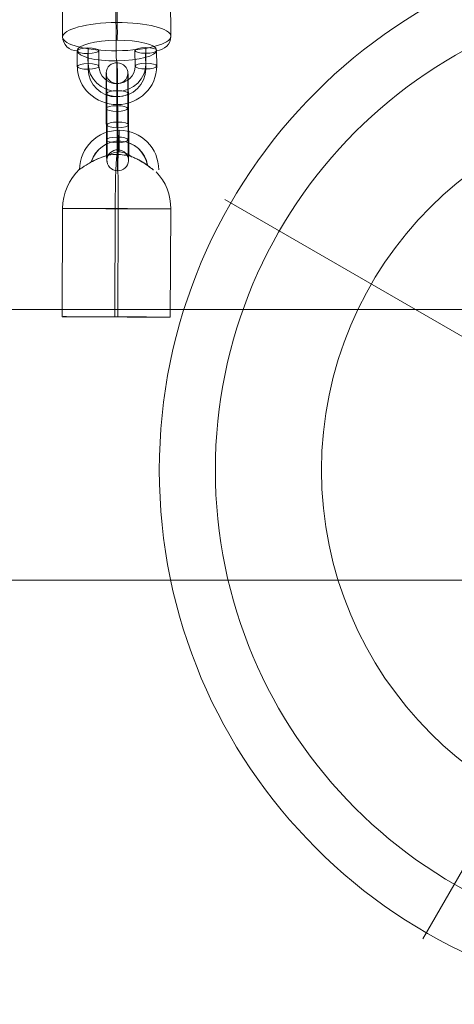
# Model space of a CAD drawing. Units: millimetres. Extents: x -5907 to 23601, y 24 to 19466.
# Drawn here: x 20357 to 20478, y 15227 to 15500 of the extents above; entities that cross this region are included whole.
import ezdxf

# ---------------------------------------------------------------- set-up
doc = ezdxf.new("R2010")
doc.units = ezdxf.units.MM
doc.header["$MEASUREMENT"] = 0
for name, color, linetype, lineweight in [('Level 8', 18, 'Continuous', 0), ('themes2_[ID]_26_[Material]_Unchanged_[Source]_Cell - Level 25', 7, 'Continuous', 0), ('themes2_[ID]_26_[Material]_Unchanged_[Source]_Cell - Level 26', 7, 'Continuous', 0), ('themes2_[ID]_26_[Material]_Unchanged_[Source]_Cell - Level 41', 7, 'Continuous', 0)]:
    doc.layers.add(name, color=color, linetype=linetype, lineweight=lineweight)

# ---------------------------------------------------------------- blocks, each defined once
blk = doc.blocks.new('From Smart Solid_1261')
at = {"layer": 'themes2_[ID]_26_[Material]_Unchanged_[Source]_Cell - Level 25', "color": 148, "linetype": 'Continuous', "lineweight": 13}
for p, q in [((-15.07, -25.75), (-14.92, 4.25)), ((-0.49, -25.8), (-0.34, 4.2)), ((0.34, -25.84), (0.49, 4.16)), ((14.92, -25.89), (15.07, 4.11))]:
    blk.add_line(p, q, dxfattribs=at)
for centre, major_axis, ratio, start_param, end_param in [((0.73, 14.9), (1.53, 10.89), 0.999973, 4.853154, 7.978904), ((0.71, 14.9), (1.12, 7.92), 0.999973, 5.013246, 7.713438), ((0.75, 14.89), (1.12, 7.92), 0.999973, 5.015555, 7.711042), ((0.73, 14.9), (0.7, 4.95), 0.999973, 5.699685, 7.042994), ((0.07, 4.18), (0.84, 14.98), 0.999618, 6.071871, 6.334569), ((0.07, 4.18), (0.07, 15), 0.027604, 4.710969, 6.281765), ((0.07, 4.18), (0.84, 14.98), 0.999618, 4.763772, 5.518049)]:
    blk.add_ellipse(centre, major_axis=major_axis, ratio=ratio, start_param=start_param, end_param=end_param, dxfattribs=at)
at = {"layer": 'themes2_[ID]_26_[Material]_Unchanged_[Source]_Cell - Level 25', "color": 148, "linetype": 'Continuous', "lineweight": 13, "extrusion": (0, 0, -1)}
for centre, major_axis, ratio in [((0.72, 22.9), (0, -3), 0.007295), ((-0.07, -25.82), (-15, 0.07), 0.00142)]:
    blk.add_ellipse(centre, major_axis=major_axis, ratio=ratio, dxfattribs=at)
for major_axis, ratio, start_param, end_param in [((-0.84, -14.98), 0.999618, 2.938708, 3.090209), ((-0.07, -15), 0.027604, 1.572217, 3.143013), ((-0.84, -14.98), 0.999618, 1.519413, 2.327434)]:
    blk.add_ellipse((0.07, 4.18), major_axis=major_axis, ratio=ratio, start_param=start_param, end_param=end_param, dxfattribs=at)
at = {"layer": 'themes2_[ID]_26_[Material]_Unchanged_[Source]_Cell - Level 25', "color": 148, "linetype": 'Continuous', "lineweight": 13}
blk.add_ellipse((0.07, 4.18), major_axis=(15, -0.07), ratio=0.00142, dxfattribs=at)
for points, knots in [([(-2.12, 19.02), (-2.09, 19.02), (-2.09, 19.02), (-2.11, 19.02), (-2.14, 19.01), (-2.18, 19), (-2.24, 18.99), (-2.33, 18.97), (-2.47, 18.93), (-2.62, 18.89), (-2.94, 18.81), (-3.32, 18.7), (-3.71, 18.56), (-4.36, 18.33), (-5.07, 18.04), (-5.78, 17.7), (-6.36, 17.42), (-6.95, 17.11), (-7.51, 16.78), (-7.93, 16.54), (-8.35, 16.29), (-8.73, 16.06), (-9.02, 15.87), (-9.3, 15.69), (-9.54, 15.53), (-9.74, 15.41), (-9.9, 15.29), (-10.03, 15.21), (-10.15, 15.13), (-10.23, 15.07), (-10.26, 15.05), (-10.28, 15.03), (-10.27, 15.04), (-10.21, 15.08), (-10.15, 15.12), (-10.06, 15.18), (-9.93, 15.26), (-9.8, 15.35), (-9.64, 15.46), (-9.45, 15.58), (-9.24, 15.72), (-8.99, 15.88), (-8.73, 16.04), (-8.35, 16.28), (-7.92, 16.53), (-7.49, 16.78), (-6.93, 17.1), (-6.33, 17.42), (-5.75, 17.7), (-5.16, 17.98), (-4.57, 18.24), (-4.02, 18.44), (-3.64, 18.58), (-3.27, 18.71), (-2.94, 18.8), (-2.76, 18.86), (-2.58, 18.9), (-2.43, 18.94), (-2.33, 18.97), (-2.23, 18.99), (-2.17, 19), (-2.15, 19.01), (-2.13, 19.01), (-2.12, 19.02)], [0, 0, 0, 0, 0.016412, 0.016412, 0.016412, 0.032717, 0.032717, 0.032717, 0.061376, 0.061376, 0.061376, 0.121314, 0.121314, 0.121314, 0.223226, 0.223226, 0.223226, 0.306126, 0.306126, 0.306126, 0.367928, 0.367928, 0.367928, 0.416772, 0.416772, 0.416772, 0.457313, 0.457313, 0.457313, 0.498169, 0.498169, 0.498169, 0.534358, 0.534358, 0.534358, 0.569148, 0.569148, 0.569148, 0.606094, 0.606094, 0.606094, 0.648209, 0.648209, 0.648209, 0.711304, 0.711304, 0.711304, 0.794527, 0.794527, 0.794527, 0.879458, 0.879458, 0.879458, 0.936543, 0.936543, 0.936543, 0.968054, 0.968054, 0.968054, 0.991044, 0.991044, 0.991044, 1, 1, 1, 1]), ([(10.21, 14.91), (9.88, 15.17), (9.52, 15.45), (9.15, 15.72), (8.64, 16.11), (8.09, 16.49), (7.56, 16.84), (7.01, 17.2), (6.46, 17.52), (5.94, 17.8), (5.55, 18), (5.18, 18.18), (4.84, 18.33), (4.66, 18.4), (4.5, 18.47), (4.36, 18.52), (4.25, 18.56), (4.16, 18.6), (4.11, 18.62), (4.06, 18.64), (4.04, 18.65), (4.04, 18.65), (4.03, 18.65), (4.06, 18.64), (4.09, 18.63), (4.15, 18.61), (4.23, 18.58), (4.33, 18.54), (4.52, 18.47), (4.76, 18.37), (5, 18.27), (5.51, 18.04), (6.08, 17.76), (6.64, 17.43), (7.25, 17.09), (7.87, 16.68), (8.48, 16.26), (8.92, 15.94), (9.36, 15.61), (9.78, 15.29), (9.94, 15.16), (10.11, 15.03), (10.26, 14.9)], [0, 0, 0, 0, 0.080781, 0.080781, 0.080781, 0.195618, 0.195618, 0.195618, 0.312912, 0.312912, 0.312912, 0.398094, 0.398094, 0.398094, 0.441806, 0.441806, 0.441806, 0.473855, 0.473855, 0.473855, 0.497071, 0.497071, 0.497071, 0.520367, 0.520367, 0.520367, 0.551801, 0.551801, 0.551801, 0.611116, 0.611116, 0.611116, 0.73407, 0.73407, 0.73407, 0.865258, 0.865258, 0.865258, 0.961366, 0.961366, 0.961366, 1, 1, 1, 1])]:
    blk.add_open_spline(points, degree=3, knots=knots, dxfattribs=at)
blk.add_open_spline([(10.21, 14.91), (10.22, 14.91), (10.24, 14.9), (10.26, 14.9)], degree=3, dxfattribs=at)
blk = doc.blocks.new('From Smart Solid_1381')
at = {"layer": 'themes2_[ID]_26_[Material]_Unchanged_[Source]_Cell - Level 26', "color": 253, "lineweight": 13}
for p, q in [((-10.98, 2.72), (-11.02, 7.07)), ((-8.01, 1.96), (-8.05, 6.3)), ((-7.95, 3.52), (-7.99, 7.86)), ((-4.98, 2.75), (-5.02, 7.1)), ((4.98, 7.15), (5.02, 2.8)), ((7.95, 6.38), (7.99, 2.04)), ((8.01, 7.94), (8.05, 3.6)), ((10.98, 7.18), (11.02, 2.83))]:
    blk.add_line(p, q, dxfattribs=at)
for centre, major_axis, ratio in [((-8.02, 7.08), (3, 0.02), 0.260716), ((-7.98, 2.74), (3, 0.02), 0.260716), ((8.02, 2.82), (3, 0.02), 0.260716), ((0.08, -4.95), (0.01, -3), 0.011627)]:
    blk.add_ellipse(centre, major_axis=major_axis, ratio=ratio, dxfattribs=at)
at = {"layer": 'themes2_[ID]_26_[Material]_Unchanged_[Source]_Cell - Level 26', "color": 253, "lineweight": 13, "extrusion": (0, 0, -1)}
for centre in [(7.98, 7.16), (8.02, 2.82)]:
    blk.add_ellipse(centre, major_axis=(-3, -0.02), ratio=0.260716, dxfattribs=at)
for centre, major_axis in [((0.02, 2.78), (10.99, -0.42)), ((0.05, 3.56), (7.99, -0.3)), ((0.02, 2.78), (5, -0.19)), ((-0.01, 2), (7.99, -0.3))]:
    blk.add_ellipse(centre, major_axis=major_axis, ratio=0.965346, start_param=6.238618, end_param=9.38021, dxfattribs=at)
blk = doc.blocks.new('From Smart Solid_1382')
at = {"layer": 'themes2_[ID]_26_[Material]_Unchanged_[Source]_Cell - Level 26', "color": 253, "lineweight": 13}
for p, q in [((-2.88, -2.27), (-2.96, 6.42)), ((0.09, -3.04), (0.01, 5.65)), ((0.14, -1.48), (0.07, 7.21)), ((3.11, -2.24), (3.04, 6.45)), ((-0.08, 3.04), (-0.01, -5.65)), ((-3.11, 2.24), (-3.04, -6.45)), ((-0.14, 1.48), (-0.07, -7.21)), ((2.89, 2.27), (2.96, -6.42))]:
    blk.add_line(p, q, dxfattribs=at)
for centre, major_axis, start_param, end_param in [((-0.04, 4.34), (0.06, -11), 1.834569, 4.976162), ((-3.03, 4.33), (0.04, -8), 1.834569, 4.976162), ((2.96, 4.36), (0.04, -8), 1.834569, 4.976162), ((-0.04, 4.34), (0.03, -5), 1.834569, 4.976162), ((-2.96, -4.36), (0.04, -8), 4.976162, 8.117755), ((0.04, -4.34), (0.06, -11), 4.976162, 8.117755), ((3.04, -4.33), (0.04, -8), 4.976162, 8.117755), ((0.04, -4.34), (0.03, -5), 4.976162, 8.117755)]:
    blk.add_ellipse(centre, major_axis=major_axis, ratio=0.011619, start_param=start_param, end_param=end_param, dxfattribs=at)
for centre, major_axis, ratio in [((-0.1, 12.07), (3, -0.11), 0.965348), ((0.04, 6.43), (3, 0.02), 0.260707), ((0.04, 6.43), (3, 0.02), 0.260707), ((0.11, -2.26), (3, 0.02), 0.260707)]:
    blk.add_ellipse(centre, major_axis=major_axis, ratio=ratio, dxfattribs=at)
at = {"layer": 'themes2_[ID]_26_[Material]_Unchanged_[Source]_Cell - Level 26', "color": 253, "lineweight": 13, "extrusion": (0, 0, -1)}
for centre, major_axis, ratio in [((-0.11, 2.26), (3, 0.02), 0.260707), ((-0.04, -6.43), (3, 0.02), 0.260707), ((-0.04, -6.43), (3, 0.02), 0.260707), ((0.1, -12.07), (3, -0.11), 0.965348)]:
    blk.add_ellipse(centre, major_axis=major_axis, ratio=ratio, dxfattribs=at)
blk = doc.blocks.new('From Smart Solid_1720')
at = {"layer": 'themes2_[ID]_26_[Material]_Unchanged_[Source]_Cell - Level 25', "color": 148, "linetype": 'Continuous', "lineweight": 13}
for p, q in [((-902.5, 37.5), (902.5, 37.5)), ((902.5, 37.5), (-902.5, 37.5)), ((902.5, -37.5), (-902.5, -37.5)), ((-902.5, -37.5), (902.5, -37.5))]:
    blk.add_line(p, q, dxfattribs=at)
blk = doc.blocks.new('From Smart Solid_1732')
at = {"layer": 'themes2_[ID]_26_[Material]_Unchanged_[Source]_Cell - Level 41', "color": 12, "linetype": 'Continuous', "lineweight": 13}
for p, q in [((-13.86, 8), (-129.9, 75)), ((-8, -13.86), (-75, -129.9))]:
    blk.add_line(p, q, dxfattribs=at)
for radius in [148.02, 148.02, 132.49, 132.49, 103.07, 103.07]:
    blk.add_arc((0, 0), radius, 0, 360, dxfattribs=at)
blk = doc.blocks.new('From Smart Solid_1749')
at = {"layer": 'themes2_[ID]_26_[Material]_Unchanged_[Source]_Cell - Level 26', "color": 253, "lineweight": 13}
for p, q in [((0.06, 14.53), (0.24, -6.71)), ((-15.08, 10.54), (-14.91, -10.69)), ((14.91, 10.69), (15.09, -10.54)), ((-0.24, 6.71), (-0.06, -14.53))]:
    blk.add_line(p, q, dxfattribs=at)
for centre, major_axis in [((-0.12, 14.48), (11, 0.09)), ((0.09, -10.62), (-15, -0.12))]:
    blk.add_ellipse(centre, major_axis=major_axis, ratio=0.260708, dxfattribs=at)
for centre, major_axis, ratio, start_param, end_param in [((0.02, 13.49), (0.02, -4), 0.011643, 1.83457, 3.405366), ((10.91, 10.67), (4, -0.15), 0.965348, 0.044631, 1.615427), ((-10.91, -10.67), (4, -0.15), 0.965348, 3.186223, 4.75702), ((-0.02, -13.49), (0.02, -4), 0.011643, 4.976162, 6.546959)]:
    blk.add_ellipse(centre, major_axis=major_axis, ratio=ratio, start_param=start_param, end_param=end_param, dxfattribs=at)
at = {"layer": 'themes2_[ID]_26_[Material]_Unchanged_[Source]_Cell - Level 26', "color": 253, "lineweight": 13, "extrusion": (0, 0, -1)}
for centre, major_axis in [((-0.09, 10.62), (15, 0.12)), ((0.12, -14.48), (-11, -0.09))]:
    blk.add_ellipse(centre, major_axis=major_axis, ratio=0.260708, dxfattribs=at)
for centre, major_axis, ratio, start_param, end_param in [((-11.09, 10.56), (4, -0.15), 0.965348, 3.096962, 4.667758), ((-0.2, 7.75), (0.02, -4), 0.011643, 1.307023, 2.877819), ((0.2, -7.75), (0.02, -4), 0.011643, 4.448615, 6.019412), ((11.09, -10.56), (4, -0.15), 0.965348, 6.238555, 7.809351)]:
    blk.add_ellipse(centre, major_axis=major_axis, ratio=ratio, start_param=start_param, end_param=end_param, dxfattribs=at)
blk = doc.blocks.new('themes2_1')
at = {"layer": 'themes2_[ID]_26_[Material]_Unchanged_[Source]_Cell - Level 25', "color": 148, "linetype": 'Continuous', "lineweight": 13}
for name, p in [('From Smart Solid_1261', (20383.99, 15443.28)), ('From Smart Solid_1720', (20001.33, 15382.01))]:
    blk.add_blockref(name, p, dxfattribs=at)
at = {"layer": 'themes2_[ID]_26_[Material]_Unchanged_[Source]_Cell - Level 26', "color": 253, "lineweight": 13}
for name, p in [('From Smart Solid_1749', (20383.98, 15505.74)), ('From Smart Solid_1381', (20384.12, 15484.14)), ('From Smart Solid_1382', (20384.24, 15472.93))]:
    blk.add_blockref(name, p, dxfattribs=at)
at = {"layer": 'themes2_[ID]_26_[Material]_Unchanged_[Source]_Cell - Level 41', "color": 12, "linetype": 'Continuous', "lineweight": 13}
blk.add_blockref('From Smart Solid_1732', (20543.89, 15375.02), dxfattribs=at)

msp = doc.modelspace()

# ---------------------------------------------------------------- block references
at = {"layer": 'Level 8', "color": 7, "linetype": 'Continuous', "lineweight": 0}
msp.add_blockref('themes2_1', (0, 0), dxfattribs=at)

doc.saveas('drawing.dxf')
